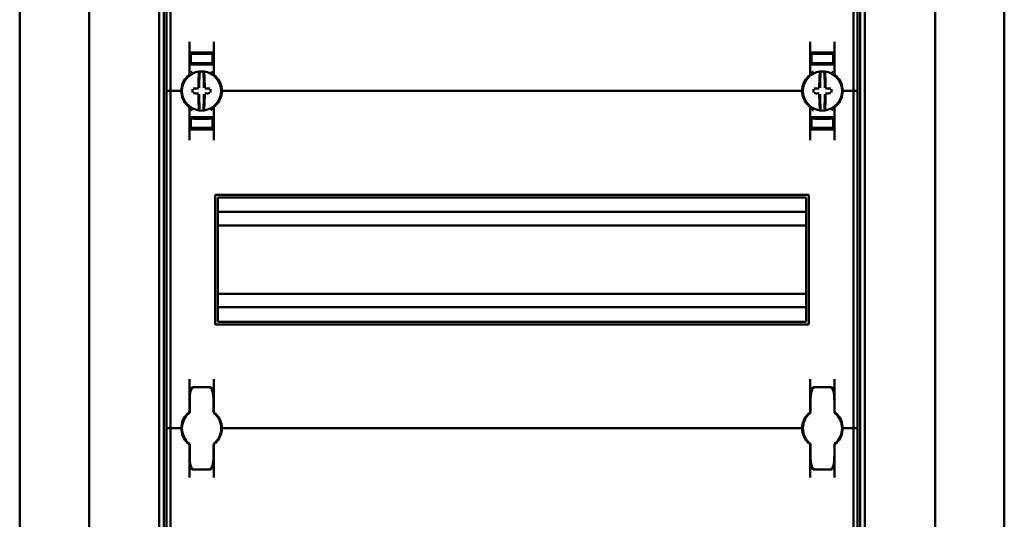
# Model space of a CAD drawing. Units: millimetres. Extents: x -768 to 1327, y -384 to 986.
# Drawn here: x -768 to -403, y 79 to 264 of the extents above; entities that cross this region are included whole.
import ezdxf

# ---------------------------------------------------------------- set-up
doc = ezdxf.new("R2010")
doc.units = ezdxf.units.MM

msp = doc.modelspace()

# ---------------------------------------------------------------- linework, layer by layer
at = {"color": 7, "linetype": 'Continuous', "lineweight": 50}
for p, q in [((-767.92, 738.67), (-767.92, -138.09)), ((-403.19, -138.09), (-403.19, 738.67)), ((-742.25, -113.84), (-742.25, 714.42)), ((-428.85, 714.42), (-428.85, -113.84)), ((-716.25, -93.63), (-716.25, 694.21)), ((-714.55, -92.78), (-714.55, 693.36)), ((-456.55, 693.36), (-456.55, -92.78)), ((-454.85, 694.21), (-454.85, -93.63)), ((-713.55, 362.79), (-713.55, 237.79)), ((-712.05, 362.79), (-712.05, 237.79)), ((-459.05, 362.79), (-459.05, 237.79)), ((-457.55, 362.79), (-457.55, 237.79)), ((-705.05, 244.04), (-705.05, 255.98)), ((-696.05, 255.98), (-696.05, 244.04)), ((-475.05, 255.98), (-475.05, 244.04)), ((-466.05, 244.04), (-466.05, 255.98)), ((-700.55, 251.89), (-704.55, 251.82)), ((-704.55, 251.57), (-704.55, 251.82)), ((-697.05, 252.04), (-704.05, 252.04)), ((-702.05, 251.75), (-702.05, 251.61)), ((-700.55, 251.89), (-700.55, 252.04)), ((-696.55, 251.82), (-700.55, 251.89)), ((-700.55, 251.83), (-700.55, 251.89)), ((-699.05, 251.75), (-699.05, 251.61)), ((-696.55, 251.57), (-696.55, 251.82)), ((-470.55, 251.89), (-474.55, 251.82)), ((-474.55, 251.57), (-474.55, 251.82)), ((-474.05, 252.04), (-467.05, 252.04)), ((-472.05, 251.75), (-472.05, 251.61)), ((-470.55, 251.89), (-470.55, 252.04)), ((-466.55, 251.82), (-470.55, 251.89)), ((-470.55, 251.83), (-470.55, 251.89)), ((-469.05, 251.75), (-469.05, 251.61)), ((-466.55, 251.57), (-466.55, 251.82)), ((-704.55, 250.82), (-705.05, 250.82)), ((-704.55, 251.57), (-704.55, 248.02)), ((-700.55, 251.5), (-700.55, 251.58)), ((-700.55, 248), (-700.55, 248.09)), ((-696.55, 251.57), (-696.55, 248.02)), ((-696.55, 250.82), (-696.05, 250.82)), ((-474.55, 250.82), (-475.05, 250.82)), ((-474.55, 251.57), (-474.55, 248.02)), ((-470.55, 251.5), (-470.55, 251.58)), ((-470.55, 248), (-470.55, 248.09)), ((-466.55, 251.57), (-466.55, 248.02)), ((-466.55, 250.82), (-466.05, 250.82)), ((-704.05, 247.54), (-705.05, 247.54)), ((-704.55, 248.02), (-704.55, 247.74)), ((-700.55, 247.67), (-704.55, 247.74)), ((-704.05, 247.54), (-697.05, 247.54)), ((-702.05, 247.97), (-702.05, 247.83)), ((-700.55, 247.67), (-700.55, 247.75)), ((-700.55, 247.67), (-696.55, 247.74)), ((-699.05, 247.97), (-699.05, 247.83)), ((-696.05, 247.54), (-697.05, 247.54)), ((-696.55, 248.02), (-696.55, 247.74)), ((-475.05, 247.54), (-474.05, 247.54)), ((-474.55, 248.02), (-474.55, 247.74)), ((-470.55, 247.67), (-474.55, 247.74)), ((-467.05, 247.54), (-474.05, 247.54)), ((-472.05, 247.97), (-472.05, 247.83)), ((-470.55, 247.67), (-470.55, 247.75)), ((-470.55, 247.67), (-466.55, 247.74)), ((-469.05, 247.97), (-469.05, 247.83)), ((-467.05, 247.54), (-466.05, 247.54)), ((-466.55, 248.02), (-466.55, 247.74)), ((-695.85, 243.63), (-695.85, 243.63)), ((-713.55, 237.79), (-713.55, 112.79)), ((-713.55, 237.79), (-712.55, 237.79)), ((-712.05, 237.79), (-712.55, 237.79)), ((-712.05, 237.79), (-712.05, 112.79)), ((-711.55, 237.79), (-712.05, 237.79)), ((-711.55, 237.79), (-708.55, 237.79)), ((-708.05, 237.79), (-708.55, 237.79)), ((-707.8, 237.79), (-708.05, 237.79)), ((-693.05, 237.79), (-693.3, 237.79)), ((-692.55, 237.79), (-693.05, 237.79)), ((-478.55, 237.79), (-692.55, 237.79)), ((-478.55, 237.79), (-478.05, 237.79)), ((-478.05, 237.79), (-477.8, 237.79)), ((-463.3, 237.79), (-463.05, 237.79)), ((-463.05, 237.79), (-462.55, 237.79)), ((-459.55, 237.79), (-462.55, 237.79)), ((-459.55, 237.79), (-459.05, 237.79)), ((-459.05, 237.79), (-459.05, 112.79)), ((-459.05, 237.79), (-458.55, 237.79)), ((-457.55, 237.79), (-458.55, 237.79)), ((-457.55, 237.79), (-457.55, 112.79)), ((-705.05, 231.55), (-705.05, 219.6)), ((-696.05, 219.6), (-696.05, 231.55)), ((-475.26, 231.95), (-475.26, 231.95)), ((-475.05, 219.6), (-475.05, 231.55)), ((-466.05, 231.55), (-466.05, 219.6)), ((-704.05, 228.04), (-705.05, 228.04)), ((-700.55, 227.92), (-704.55, 227.85)), ((-704.55, 227.57), (-704.55, 227.85)), ((-704.55, 224.02), (-704.55, 227.57)), ((-704.05, 228.04), (-697.05, 228.04)), ((-702.05, 227.61), (-702.05, 227.75)), ((-700.55, 227.92), (-696.55, 227.85)), ((-700.55, 227.92), (-700.55, 227.83)), ((-700.55, 227.58), (-700.55, 227.5)), ((-699.05, 227.61), (-699.05, 227.75)), ((-696.05, 228.04), (-697.05, 228.04)), ((-696.55, 227.57), (-696.55, 227.85)), ((-696.55, 224.02), (-696.55, 227.57)), ((-475.05, 228.04), (-474.05, 228.04)), ((-470.55, 227.92), (-474.55, 227.85)), ((-474.55, 227.57), (-474.55, 227.85)), ((-474.55, 224.02), (-474.55, 227.57)), ((-467.05, 228.04), (-474.05, 228.04)), ((-472.05, 227.61), (-472.05, 227.75)), ((-470.55, 227.92), (-470.55, 227.83)), ((-470.55, 227.92), (-466.55, 227.85)), ((-470.55, 227.58), (-470.55, 227.5)), ((-469.05, 227.61), (-469.05, 227.75)), ((-467.05, 228.04), (-466.05, 228.04)), ((-466.55, 227.57), (-466.55, 227.85)), ((-466.55, 224.02), (-466.55, 227.57)), ((-704.55, 224.76), (-705.05, 224.77)), ((-704.55, 224.02), (-704.55, 223.77)), ((-704.55, 223.76), (-700.55, 223.69)), ((-697.05, 223.54), (-704.05, 223.54)), ((-702.05, 223.83), (-702.05, 223.97)), ((-700.55, 224.09), (-700.55, 224)), ((-700.55, 223.69), (-696.55, 223.76)), ((-700.55, 223.75), (-700.55, 223.7)), ((-700.55, 223.69), (-700.55, 223.54)), ((-699.05, 223.83), (-699.05, 223.97)), ((-696.55, 224.76), (-696.05, 224.77)), ((-696.55, 224.02), (-696.55, 223.77)), ((-474.55, 224.76), (-475.05, 224.77)), ((-474.55, 224.02), (-474.55, 223.77)), ((-474.55, 223.76), (-470.55, 223.69)), ((-474.05, 223.54), (-467.05, 223.54)), ((-472.05, 223.83), (-472.05, 223.97)), ((-470.55, 224.09), (-470.55, 224)), ((-470.55, 223.69), (-466.55, 223.76)), ((-470.55, 223.75), (-470.55, 223.7)), ((-470.55, 223.69), (-470.55, 223.54)), ((-469.05, 223.83), (-469.05, 223.97)), ((-466.55, 224.76), (-466.05, 224.77)), ((-466.55, 224.02), (-466.55, 223.77)), ((-695.55, 151.54), (-695.55, 199.04)), ((-475.8, 199.29), (-695.3, 199.29)), ((-694.55, 152.54), (-694.55, 198.04)), ((-476.8, 198.29), (-694.3, 198.29)), ((-476.55, 152.54), (-476.55, 198.04)), ((-475.55, 151.54), (-475.55, 199.04)), ((-476.55, 192.94), (-694.55, 192.94)), ((-476.55, 187.99), (-694.55, 187.99)), ((-476.55, 162.59), (-694.55, 162.59)), ((-476.55, 157.64), (-694.55, 157.64)), ((-695.3, 151.29), (-475.8, 151.29)), ((-694.3, 152.29), (-476.8, 152.29)), ((-705.05, 119.04), (-705.05, 130.98)), ((-697.4, 128.05), (-703.7, 128.05)), ((-696.05, 130.98), (-696.05, 119.04)), ((-475.05, 130.98), (-475.05, 119.04)), ((-467.4, 128.05), (-473.7, 128.05)), ((-466.05, 119.04), (-466.05, 130.98)), ((-704.95, 122.54), (-705.05, 122.54)), ((-704.95, 119.03), (-704.95, 123.23)), ((-696.15, 123.23), (-696.15, 119.03)), ((-696.05, 122.54), (-696.15, 122.54)), ((-475.05, 122.54), (-474.95, 122.54)), ((-474.95, 119.03), (-474.95, 123.23)), ((-466.15, 123.23), (-466.15, 119.03)), ((-466.15, 122.54), (-466.05, 122.54)), ((-705.28, 118.29), (-705.3, 118.27)), ((-695.85, 118.63), (-695.85, 118.63)), ((-695.81, 118.27), (-695.83, 118.29)), ((-475.28, 118.29), (-475.3, 118.27)), ((-465.81, 118.27), (-465.83, 118.29)), ((-713.55, 112.79), (-712.55, 112.79)), ((-713.55, 112.79), (-713.55, -12.21)), ((-712.05, 112.79), (-712.55, 112.79)), ((-712.05, 112.79), (-712.05, -12.21)), ((-711.55, 112.79), (-712.05, 112.79)), ((-711.55, 112.79), (-708.55, 112.79)), ((-708.05, 112.79), (-708.55, 112.79)), ((-707.8, 112.79), (-708.05, 112.79)), ((-693.05, 112.79), (-693.3, 112.79)), ((-692.55, 112.79), (-693.05, 112.79)), ((-478.55, 112.79), (-692.55, 112.79)), ((-478.55, 112.79), (-478.05, 112.79)), ((-478.05, 112.79), (-477.8, 112.79)), ((-463.3, 112.79), (-463.05, 112.79)), ((-463.05, 112.79), (-462.55, 112.79)), ((-459.55, 112.79), (-462.55, 112.79)), ((-459.55, 112.79), (-459.05, 112.79)), ((-459.05, 112.79), (-459.05, -12.21)), ((-459.05, 112.79), (-458.55, 112.79)), ((-457.55, 112.79), (-458.55, 112.79)), ((-457.55, 112.79), (-457.55, -12.21)), ((-705.3, 107.31), (-705.28, 107.29)), ((-705.05, 106.55), (-705.05, 94.6)), ((-704.95, 102.35), (-704.95, 106.55)), ((-696.15, 106.55), (-696.15, 102.35)), ((-696.05, 94.6), (-696.05, 106.55)), ((-695.83, 107.29), (-695.81, 107.31)), ((-475.3, 107.31), (-475.28, 107.29)), ((-475.26, 106.95), (-475.26, 106.95)), ((-475.05, 94.6), (-475.05, 106.55)), ((-474.95, 102.35), (-474.95, 106.55)), ((-466.15, 106.55), (-466.15, 102.35)), ((-466.05, 106.55), (-466.05, 94.6)), ((-465.83, 107.29), (-465.81, 107.31)), ((-704.95, 103.04), (-705.05, 103.04)), ((-696.05, 103.04), (-696.15, 103.04)), ((-475.05, 103.04), (-474.95, 103.04)), ((-466.15, 103.04), (-466.05, 103.04)), ((-703.7, 97.53), (-697.4, 97.53)), ((-473.7, 97.53), (-467.4, 97.53))]:
    msp.add_line(p, q, dxfattribs=at)
for centre, radius, start, end in [((-700.55, 237.79), 7.25, 97.2926, 262.7074), ((-615.22, 238.41), 86.52, 175.8662, 179.6275), ((-700.55, 237.79), 7.25, 96.3072, 97.2926), ((-617.05, 238.4), 84.41, 175.8662, 179.6275), ((-701.32, 244.75), 0.25, 359.9314, 96.1802), ((-700.55, 237.79), 7.25, 87.782, 92.218), ((-784.06, 238.4), 84.41, 0.3725, 4.1338), ((-700.55, 237.79), 7.25, 82.7074, 83.6928), ((-700.55, 237.79), 7.25, 277.2926, 82.7074), ((-785.89, 238.41), 86.52, 0.3725, 4.1338), ((-470.55, 237.79), 7.25, 97.2926, 262.7074), ((-385.22, 238.41), 86.52, 175.8662, 179.6275), ((-470.55, 237.79), 7.25, 96.3072, 97.2926), ((-387.05, 238.4), 84.41, 175.8662, 179.6275), ((-471.32, 244.75), 0.25, 359.9314, 96.1802), ((-470.55, 237.79), 7.25, 87.782, 92.218), ((-554.06, 238.4), 84.41, 0.3725, 4.1338), ((-470.55, 237.79), 7.25, 82.7074, 83.6928), ((-470.55, 237.79), 7.25, 277.2926, 82.7074), ((-555.89, 238.41), 86.52, 0.3725, 4.1338), ((-700.55, 237.79), 7.5, 133.4325, 180), ((-705.55, 244.04), 0.5, 308.6822, 0), ((-695.55, 244.04), 0.5, 180, 231.3178), ((-700.55, 237.79), 7.5, 0, 46.5675), ((-470.55, 237.79), 7.5, 133.4325, 180), ((-475.55, 244.04), 0.5, 308.6822, 0), ((-465.55, 244.04), 0.5, 180, 231.3178), ((-470.55, 237.79), 7.5, 0, 46.5675), ((-700.55, 237.79), 7.5, 180, 226.5675), ((-593.7, 237.79), 110.21, 179.684, 180.316), ((-700.65, 132), 106.7, 90.5698, 91.6248), ((-700.46, 132), 106.7, 88.3752, 89.4302), ((-807.41, 237.79), 110.21, 359.684, 0.316), ((-700.55, 237.79), 7.5, 313.4325, 0), ((-470.55, 237.79), 7.5, 180, 226.5675), ((-363.7, 237.79), 110.21, 179.684, 180.316), ((-470.65, 132), 106.7, 90.5698, 91.6248), ((-470.46, 132), 106.7, 88.3752, 89.4302), ((-577.41, 237.79), 110.21, 359.684, 0.316), ((-470.55, 237.79), 7.5, 313.4325, 0), ((-700.65, 343.58), 106.7, 268.3752, 269.4302), ((-615.22, 237.17), 86.52, 180.3725, 184.1338), ((-617.05, 237.19), 84.41, 180.3725, 184.1338), ((-784.06, 237.19), 84.41, 355.8662, 359.6275), ((-785.89, 237.17), 86.52, 355.8662, 359.6275), ((-700.46, 343.58), 106.7, 270.5698, 271.6248), ((-470.65, 343.58), 106.7, 268.3752, 269.4302), ((-385.22, 237.17), 86.52, 180.3725, 184.1338), ((-387.05, 237.19), 84.41, 180.3725, 184.1338), ((-554.06, 237.19), 84.41, 355.8662, 359.6275), ((-555.89, 237.17), 86.52, 355.8662, 359.6275), ((-470.46, 343.58), 106.7, 270.5698, 271.6248), ((-705.55, 231.55), 0.5, 360, 51.3178), ((-700.55, 237.79), 7.25, 262.7074, 263.6928), ((-701.32, 230.83), 0.249, 263.7917, 339.7808), ((-700.55, 237.79), 7.25, 267.782, 272.218), ((-699.79, 230.83), 0.25, 179.9314, 276.1802), ((-700.55, 237.79), 7.25, 276.3072, 277.2926), ((-695.55, 231.55), 0.5, 128.6822, 180), ((-475.55, 231.55), 0.5, 0, 51.3178), ((-470.55, 237.79), 7.25, 262.7074, 263.6928), ((-471.32, 230.83), 0.249, 263.7917, 339.7808), ((-470.55, 237.79), 7.25, 267.782, 272.218), ((-469.79, 230.83), 0.25, 179.9314, 276.1802), ((-470.55, 237.79), 7.25, 276.3072, 277.2926), ((-465.55, 231.55), 0.5, 128.6822, 180), ((-695.3, 199.04), 0.25, 90, 180), ((-694.3, 198.04), 0.25, 90, 180), ((-476.8, 198.04), 0.25, 0, 90), ((-475.8, 199.04), 0.25, 0, 90), ((-695.3, 151.54), 0.25, 180, 270), ((-694.3, 152.54), 0.25, 180, 270), ((-476.8, 152.54), 0.25, 270, 0), ((-475.8, 151.54), 0.25, 270, 0), ((-700.55, 112.79), 7.5, 133.4325, 180), ((-700.55, 112.79), 7.25, 130.6337, 229.3663), ((-705.95, 119.03), 1, 310.8852, 0), ((-705.55, 119.04), 0.5, 308.6822, 0), ((-695.15, 119.03), 1, 180, 229.1148), ((-695.55, 119.04), 0.5, 180, 231.3178), ((-700.55, 112.79), 7.25, 310.6337, 49.3663), ((-700.55, 112.79), 7.5, 0, 46.5675), ((-470.55, 112.79), 7.5, 133.4325, 180), ((-470.55, 112.79), 7.25, 130.6337, 229.3663), ((-475.95, 119.03), 1, 310.8852, 0), ((-475.55, 119.04), 0.5, 308.6822, 0), ((-465.15, 119.03), 1, 180, 229.1148), ((-465.55, 119.04), 0.5, 180, 231.3178), ((-470.55, 112.79), 7.25, 310.6337, 49.3663), ((-470.55, 112.79), 7.5, 0, 46.5675), ((-700.55, 112.79), 7.5, 180, 226.5675), ((-700.55, 112.79), 7.5, 313.4325, 0), ((-470.55, 112.79), 7.5, 180, 226.5675), ((-470.55, 112.79), 7.5, 313.4325, 0), ((-705.95, 106.55), 1, 0, 49.1148), ((-705.55, 106.55), 0.5, 360, 51.3178), ((-695.15, 106.55), 1, 130.8852, 180), ((-695.55, 106.55), 0.5, 128.6822, 180), ((-475.95, 106.55), 1, 0, 49.1148), ((-475.55, 106.55), 0.5, 0, 51.3178), ((-465.15, 106.55), 1, 130.8852, 180), ((-465.55, 106.55), 0.5, 128.6822, 180)]:
    msp.add_arc(centre, radius, start, end, dxfattribs=at)
for centre, major_axis, start_param, end_param in [((-700.55, 251.78), (1.5, 0.03), 1.570186, 3.140982), ((-700.55, 251.78), (1.5, -0.03), 0.00061, 1.571407), ((-470.55, 251.78), (1.5, 0.03), 1.570186, 3.140982), ((-470.55, 251.78), (1.5, -0.03), 0.00061, 1.571407), ((-700.55, 251.64), (4, 0.07), 3.140982, 4.711779), ((-700.55, 247.95), (4, -0.07), 1.571407, 3.142203), ((-700.55, 251.64), (1.5, 0.03), 3.140982, 4.711779), ((-700.55, 251.64), (1.5, -0.03), 4.712999, 6.283796), ((-700.55, 251.64), (4, -0.07), 4.712999, 6.283796), ((-700.55, 247.95), (4, 0.07), 6.282575, 7.853371), ((-470.55, 251.64), (4, 0.07), 3.140982, 4.711779), ((-470.55, 247.95), (4, -0.07), 1.571407, 3.142203), ((-470.55, 251.64), (1.5, 0.03), 3.140982, 4.711779), ((-470.55, 251.64), (1.5, -0.03), 4.712999, 6.283796), ((-470.55, 251.64), (4, -0.07), 4.712999, 6.283796), ((-470.55, 247.95), (4, 0.07), 6.282575, 7.853371), ((-700.55, 247.95), (1.5, -0.03), 1.571407, 3.142203), ((-700.55, 247.81), (1.5, -0.03), 3.142203, 4.712999), ((-700.55, 247.95), (1.5, 0.03), 6.282575, 7.853371), ((-700.55, 247.81), (1.5, 0.03), 4.711779, 6.282575), ((-470.55, 247.95), (1.5, -0.03), 1.571407, 3.142203), ((-470.55, 247.81), (1.5, -0.03), 3.142203, 4.712999), ((-470.55, 247.95), (1.5, 0.03), 6.282575, 7.853371), ((-470.55, 247.81), (1.5, 0.03), 4.711779, 6.282575), ((-700.55, 227.64), (4, 0.07), 3.140982, 4.711779), ((-700.55, 227.78), (1.5, 0.03), 1.570186, 3.140982), ((-700.55, 227.64), (1.5, 0.03), 3.140982, 4.711779), ((-700.55, 227.78), (1.5, -0.03), 0.00061, 1.571407), ((-700.55, 227.64), (1.5, -0.03), 4.712999, 6.283796), ((-700.55, 227.64), (4, -0.07), 4.712999, 6.283796), ((-470.55, 227.64), (4, 0.07), 3.140982, 4.711779), ((-470.55, 227.78), (1.5, 0.03), 1.570186, 3.140982), ((-470.55, 227.64), (1.5, 0.03), 3.140982, 4.711779), ((-470.55, 227.78), (1.5, -0.03), 0.00061, 1.571407), ((-470.55, 227.64), (1.5, -0.03), 4.712999, 6.283796), ((-470.55, 227.64), (4, -0.07), 4.712999, 6.283796), ((-700.55, 223.95), (4, -0.07), 1.571407, 3.142203), ((-700.55, 223.95), (1.5, -0.03), 1.571407, 3.142203), ((-700.55, 223.81), (1.5, -0.03), 3.142203, 4.712999), ((-700.55, 223.95), (4, 0.07), 6.282575, 7.853371), ((-700.55, 223.95), (1.5, 0.03), 6.282575, 7.853371), ((-700.55, 223.81), (1.5, 0.03), 4.711779, 6.282575), ((-470.55, 223.95), (4, -0.07), 1.571407, 3.142203), ((-470.55, 223.95), (1.5, -0.03), 1.571407, 3.142203), ((-470.55, 223.81), (1.5, -0.03), 3.142203, 4.712999), ((-470.55, 223.95), (4, 0.07), 6.282575, 7.853371), ((-470.55, 223.95), (1.5, 0.03), 6.282575, 7.853371), ((-470.55, 223.81), (1.5, 0.03), 4.711779, 6.282575)]:
    msp.add_ellipse(centre, major_axis=major_axis, ratio=0.03491, start_param=start_param, end_param=end_param, dxfattribs=at)
for points, knots in [([(-705.05, 252.04), (-705.05, 252.04), (-705.03, 252.04), (-704.89, 252.04), (-704.68, 252.04), (-704.43, 252.04), (-704.19, 252.04), (-704.07, 252.04), (-704.05, 252.04)], [0, 0, 0, 0, 0.19662, 0.412894, 0.549326, 0.762997, 0.97669, 1, 1, 1, 1]), ([(-697.05, 252.04), (-697.03, 252.04), (-696.94, 252.04), (-696.74, 252.04), (-696.47, 252.04), (-696.23, 252.04), (-696.08, 252.04), (-696.06, 252.04), (-696.05, 252.04)], [0, 0, 0, 0, 0.0455041, 0.1778663, 0.3917005, 0.6055085, 0.8199973, 1, 1, 1, 1]), ([(-474.05, 252.04), (-474.08, 252.04), (-474.17, 252.04), (-474.37, 252.04), (-474.64, 252.04), (-474.88, 252.04), (-475.03, 252.04), (-475.05, 252.04), (-475.05, 252.04)], [0, 0, 0, 0, 0.045504, 0.177866, 0.391701, 0.605509, 0.819997, 1, 1, 1, 1]), ([(-466.05, 252.04), (-466.06, 252.04), (-466.08, 252.04), (-466.22, 252.04), (-466.43, 252.04), (-466.68, 252.04), (-466.92, 252.04), (-467.04, 252.04), (-467.05, 252.04)], [0, 0, 0, 0, 0.19662, 0.412894, 0.549326, 0.762997, 0.97669, 1, 1, 1, 1]), ([(-704.88, 243.92), (-704.77, 244.02), (-704.43, 244.33), (-704.22, 244.73), (-704.06, 244.98), (-704.05, 244.98)], [0, 0, 0, 0, 0.346052, 0.994587, 1, 1, 1, 1]), ([(-700.84, 245.04), (-700.86, 245.03), (-700.94, 245.03), (-701.08, 245.02), (-701.22, 245.01), (-701.32, 245), (-701.34, 245), (-701.35, 245)], [0, 0, 0, 0, 0.093466, 0.324443, 0.552605, 0.777282, 1, 1, 1, 1]), ([(-699.76, 245), (-699.76, 245), (-699.77, 245), (-699.83, 245), (-699.95, 245.02), (-700.1, 245.03), (-700.22, 245.03), (-700.27, 245.04)], [0, 0, 0, 0, 0.088041, 0.312673, 0.53987, 0.769113, 1, 1, 1, 1]), ([(-700.02, 244.83), (-700.01, 244.85), (-699.99, 244.9), (-699.94, 244.95), (-699.89, 244.98), (-699.85, 244.99), (-699.81, 245), (-699.79, 245), (-699.77, 245), (-699.76, 245), (-699.76, 245)], [0, 0, 0, 0, 0.228316, 0.431088, 0.602437, 0.745312, 0.858948, 0.941259, 0.991348, 1, 1, 1, 1]), ([(-697.05, 244.98), (-697.05, 244.98), (-696.89, 244.73), (-696.68, 244.33), (-696.34, 244.02), (-696.23, 243.92)], [0, 0, 0, 0, 0.005413, 0.653948, 1, 1, 1, 1]), ([(-474.05, 244.98), (-474.06, 244.98), (-474.22, 244.73), (-474.43, 244.33), (-474.77, 244.02), (-474.88, 243.92)], [0, 0, 0, 0, 0.005413, 0.653948, 1, 1, 1, 1]), ([(-470.84, 245.04), (-470.86, 245.03), (-470.94, 245.03), (-471.08, 245.02), (-471.22, 245.01), (-471.32, 245), (-471.34, 245), (-471.35, 245)], [0, 0, 0, 0, 0.093466, 0.324443, 0.552605, 0.777282, 1, 1, 1, 1]), ([(-469.76, 245), (-469.76, 245), (-469.77, 245), (-469.83, 245), (-469.95, 245.02), (-470.1, 245.03), (-470.22, 245.03), (-470.27, 245.04)], [0, 0, 0, 0, 0.088041, 0.312673, 0.53987, 0.769113, 1, 1, 1, 1]), ([(-470.02, 244.83), (-470.01, 244.85), (-469.99, 244.9), (-469.94, 244.95), (-469.89, 244.98), (-469.85, 244.99), (-469.81, 245), (-469.79, 245), (-469.77, 245), (-469.76, 245), (-469.76, 245)], [0, 0, 0, 0, 0.228316, 0.431088, 0.602437, 0.745312, 0.858948, 0.941259, 0.991348, 1, 1, 1, 1]), ([(-466.23, 243.92), (-466.34, 244.02), (-466.68, 244.33), (-466.89, 244.73), (-467.05, 244.98), (-467.05, 244.98)], [0, 0, 0, 0, 0.346052, 0.994587, 1, 1, 1, 1]), ([(-705.71, 243.24), (-705.65, 243.29), (-705.54, 243.4), (-705.4, 243.52), (-705.31, 243.59), (-705.25, 243.64), (-705.25, 243.64), (-705.24, 243.65)], [0, 0, 0, 0, 0.2763477, 0.5198396, 0.684352, 0.8409058, 1, 1, 1, 1]), ([(-705.26, 243.63), (-705.25, 243.64), (-705.25, 243.64), (-705.24, 243.64), (-705.24, 243.65)], [0, 0, 0, 0, 0.249871, 1, 1, 1, 1]), ([(-705.11, 243.75), (-705.07, 243.78), (-705.01, 243.82), (-704.92, 243.89), (-704.88, 243.92)], [0, 0, 0, 0, 0.617284, 1, 1, 1, 1]), ([(-696.23, 243.92), (-696.18, 243.88), (-696.05, 243.79), (-695.94, 243.7), (-695.92, 243.69), (-695.92, 243.69)], [0, 0, 0, 0, 0.376514, 0.970423, 1, 1, 1, 1]), ([(-695.87, 243.65), (-695.87, 243.65), (-695.87, 243.65), (-695.86, 243.64), (-695.86, 243.64)], [0, 0, 0, 0, 0.579351, 1, 1, 1, 1]), ([(-695.87, 243.65), (-695.86, 243.64), (-695.86, 243.64), (-695.81, 243.6), (-695.71, 243.52), (-695.57, 243.39), (-695.46, 243.29), (-695.4, 243.24)], [0, 0, 0, 0, 0.136489, 0.299445, 0.49119, 0.731342, 1, 1, 1, 1]), ([(-475.24, 243.65), (-475.25, 243.64), (-475.25, 243.64), (-475.3, 243.6), (-475.4, 243.52), (-475.54, 243.39), (-475.65, 243.29), (-475.71, 243.24)], [0, 0, 0, 0, 0.136489, 0.299445, 0.49119, 0.731342, 1, 1, 1, 1]), ([(-475.26, 243.63), (-475.26, 243.63), (-475.25, 243.64), (-475.24, 243.64), (-475.24, 243.65)], [0, 0, 0, 0, 0.249472, 1, 1, 1, 1]), ([(-474.88, 243.92), (-474.94, 243.88), (-475.03, 243.81), (-475.08, 243.77), (-475.11, 243.75)], [0, 0, 0, 0, 0.5608729, 1, 1, 1, 1]), ([(-466.03, 243.77), (-466.05, 243.79), (-466.11, 243.83), (-466.19, 243.89), (-466.23, 243.92)], [0, 0, 0, 0, 0.562169, 1, 1, 1, 1]), ([(-465.87, 243.65), (-465.87, 243.65), (-465.87, 243.65), (-465.86, 243.64), (-465.85, 243.63)], [0, 0, 0, 0, 0.250116, 1, 1, 1, 1]), ([(-465.4, 243.24), (-465.46, 243.29), (-465.57, 243.4), (-465.71, 243.52), (-465.8, 243.59), (-465.86, 243.64), (-465.86, 243.64), (-465.87, 243.65)], [0, 0, 0, 0, 0.276348, 0.51984, 0.684352, 0.840906, 1, 1, 1, 1]), ([(-705.71, 232.34), (-705.65, 232.29), (-705.54, 232.18), (-705.4, 232.07), (-705.31, 231.99), (-705.25, 231.95), (-705.25, 231.94), (-705.24, 231.94)], [0, 0, 0, 0, 0.276348, 0.51984, 0.684352, 0.840906, 1, 1, 1, 1]), ([(-705.24, 231.94), (-705.24, 231.94), (-705.24, 231.94), (-705.25, 231.94), (-705.26, 231.95)], [0, 0, 0, 0, 0.250116, 1, 1, 1, 1]), ([(-705.08, 231.81), (-705.06, 231.79), (-705, 231.75), (-704.92, 231.69), (-704.88, 231.67)], [0, 0, 0, 0, 0.562169, 1, 1, 1, 1]), ([(-704.88, 231.67), (-704.77, 231.56), (-704.43, 231.26), (-704.22, 230.85), (-704.06, 230.6), (-704.05, 230.6)], [0, 0, 0, 0, 0.346052, 0.994587, 1, 1, 1, 1]), ([(-701.35, 230.59), (-701.35, 230.58), (-701.34, 230.58), (-701.28, 230.58), (-701.16, 230.57), (-701.01, 230.55), (-700.89, 230.55), (-700.84, 230.55)], [0, 0, 0, 0, 0.088041, 0.312673, 0.53987, 0.769113, 1, 1, 1, 1]), ([(-700.27, 230.55), (-700.25, 230.55), (-700.17, 230.55), (-700.03, 230.56), (-699.89, 230.57), (-699.79, 230.58), (-699.77, 230.58), (-699.76, 230.59)], [0, 0, 0, 0, 0.093466, 0.324443, 0.552605, 0.777282, 1, 1, 1, 1]), ([(-697.05, 230.6), (-697.05, 230.6), (-696.89, 230.85), (-696.68, 231.26), (-696.34, 231.56), (-696.23, 231.67)], [0, 0, 0, 0, 0.005413, 0.653948, 1, 1, 1, 1]), ([(-696.23, 231.67), (-696.17, 231.7), (-696.08, 231.77), (-696.03, 231.81), (-696, 231.83)], [0, 0, 0, 0, 0.5608729, 1, 1, 1, 1]), ([(-695.87, 231.94), (-695.86, 231.94), (-695.86, 231.94), (-695.81, 231.99), (-695.71, 232.07), (-695.57, 232.19), (-695.46, 232.29), (-695.4, 232.34)], [0, 0, 0, 0, 0.136489, 0.299445, 0.49119, 0.731342, 1, 1, 1, 1]), ([(-695.85, 231.95), (-695.85, 231.95), (-695.86, 231.94), (-695.87, 231.94), (-695.87, 231.94)], [0, 0, 0, 0, 0.249472, 1, 1, 1, 1]), ([(-475.24, 231.94), (-475.25, 231.94), (-475.25, 231.94), (-475.3, 231.99), (-475.4, 232.07), (-475.54, 232.19), (-475.65, 232.29), (-475.71, 232.34)], [0, 0, 0, 0, 0.136489, 0.299445, 0.49119, 0.731342, 1, 1, 1, 1]), ([(-475.24, 231.94), (-475.24, 231.94), (-475.24, 231.94), (-475.25, 231.94), (-475.25, 231.94)], [0, 0, 0, 0, 0.579351, 1, 1, 1, 1]), ([(-474.88, 231.67), (-474.93, 231.7), (-475.06, 231.79), (-475.17, 231.88), (-475.19, 231.89), (-475.19, 231.89)], [0, 0, 0, 0, 0.376514, 0.970423, 1, 1, 1, 1]), ([(-474.05, 230.6), (-474.06, 230.6), (-474.22, 230.85), (-474.43, 231.26), (-474.77, 231.56), (-474.88, 231.67)], [0, 0, 0, 0, 0.005413, 0.653948, 1, 1, 1, 1]), ([(-471.35, 230.59), (-471.35, 230.58), (-471.34, 230.58), (-471.28, 230.58), (-471.16, 230.57), (-471.01, 230.55), (-470.89, 230.55), (-470.84, 230.55)], [0, 0, 0, 0, 0.088041, 0.312673, 0.53987, 0.769113, 1, 1, 1, 1]), ([(-470.27, 230.55), (-470.25, 230.55), (-470.17, 230.55), (-470.03, 230.56), (-469.89, 230.57), (-469.79, 230.58), (-469.77, 230.58), (-469.76, 230.59)], [0, 0, 0, 0, 0.093466, 0.324443, 0.552605, 0.777282, 1, 1, 1, 1]), ([(-466.23, 231.67), (-466.34, 231.56), (-466.68, 231.26), (-466.89, 230.85), (-467.05, 230.6), (-467.05, 230.6)], [0, 0, 0, 0, 0.346052, 0.994587, 1, 1, 1, 1]), ([(-466, 231.83), (-466.04, 231.81), (-466.1, 231.76), (-466.19, 231.69), (-466.23, 231.67)], [0, 0, 0, 0, 0.617284, 1, 1, 1, 1]), ([(-465.4, 232.34), (-465.46, 232.29), (-465.57, 232.18), (-465.71, 232.07), (-465.8, 231.99), (-465.86, 231.95), (-465.86, 231.94), (-465.87, 231.94)], [0, 0, 0, 0, 0.276348, 0.51984, 0.684352, 0.840906, 1, 1, 1, 1]), ([(-465.85, 231.95), (-465.86, 231.95), (-465.86, 231.94), (-465.87, 231.94), (-465.87, 231.94)], [0, 0, 0, 0, 0.249871, 1, 1, 1, 1]), ([(-705.05, 223.54), (-705.05, 223.54), (-705.03, 223.54), (-704.89, 223.54), (-704.68, 223.54), (-704.43, 223.54), (-704.19, 223.54), (-704.07, 223.54), (-704.05, 223.54)], [0, 0, 0, 0, 0.19662, 0.412894, 0.549326, 0.762997, 0.97669, 1, 1, 1, 1]), ([(-697.05, 223.54), (-697.03, 223.54), (-696.94, 223.54), (-696.74, 223.54), (-696.47, 223.54), (-696.23, 223.54), (-696.08, 223.54), (-696.06, 223.54), (-696.05, 223.54)], [0, 0, 0, 0, 0.045504, 0.177866, 0.391701, 0.605509, 0.819997, 1, 1, 1, 1]), ([(-474.05, 223.54), (-474.08, 223.54), (-474.17, 223.54), (-474.37, 223.54), (-474.64, 223.54), (-474.88, 223.54), (-475.03, 223.54), (-475.05, 223.54), (-475.05, 223.54)], [0, 0, 0, 0, 0.045504, 0.177866, 0.391701, 0.605509, 0.819997, 1, 1, 1, 1]), ([(-466.05, 223.54), (-466.06, 223.54), (-466.08, 223.54), (-466.22, 223.54), (-466.43, 223.54), (-466.68, 223.54), (-466.92, 223.54), (-467.04, 223.54), (-467.05, 223.54)], [0, 0, 0, 0, 0.19662, 0.412894, 0.549326, 0.762997, 0.97669, 1, 1, 1, 1]), ([(-703.7, 128.05), (-703.71, 128.05), (-703.79, 128.07), (-703.94, 128.02), (-704.13, 127.92), (-704.28, 127.77), (-704.42, 127.55), (-704.58, 127.16), (-704.75, 126.49), (-704.9, 125.36), (-704.95, 124.23), (-704.95, 123.44), (-704.95, 123.23)], [0, 0, 0, 0, 0.0009092, 0.0470963, 0.0837954, 0.1198593, 0.1648646, 0.2310944, 0.355179, 0.5574131, 0.8783853, 1, 1, 1, 1]), ([(-703.7, 127.75), (-703.71, 127.75), (-703.76, 127.75), (-703.83, 127.73), (-703.97, 127.67), (-704.17, 127.49), (-704.43, 127.07), (-704.72, 126.19), (-704.88, 125.1), (-704.94, 124.17), (-704.95, 123.66), (-704.95, 123.45), (-704.95, 123.32), (-704.95, 123.26), (-704.95, 123.23), (-704.95, 123.23)], [0, 0, 0, 0, 0.005528, 0.026984, 0.046499, 0.096656, 0.184904, 0.349411, 0.656645, 0.854733, 0.917004, 0.96572, 0.981711, 0.997062, 1, 1, 1, 1]), ([(-696.15, 123.23), (-696.16, 123.66), (-696.17, 124.57), (-696.27, 125.9), (-696.44, 126.92), (-696.67, 127.52), (-696.84, 127.78), (-697.03, 127.96), (-697.24, 128.05), (-697.36, 128.04), (-697.41, 128.04)], [0, 0, 0, 0, 0.2412, 0.51835, 0.756963, 0.829531, 0.880975, 0.930471, 0.974981, 1, 1, 1, 1]), ([(-696.15, 123.23), (-696.15, 123.23), (-696.15, 123.26), (-696.16, 123.32), (-696.16, 123.45), (-696.16, 123.66), (-696.17, 124.17), (-696.23, 125.1), (-696.39, 126.19), (-696.68, 127.07), (-696.94, 127.49), (-697.14, 127.67), (-697.28, 127.73), (-697.35, 127.75), (-697.4, 127.75), (-697.4, 127.75)], [0, 0, 0, 0, 0.002938, 0.0182889, 0.0342795, 0.0829959, 0.1452675, 0.3433554, 0.650589, 0.8150958, 0.9033437, 0.953501, 0.9730163, 0.9944722, 1, 1, 1, 1]), ([(-473.7, 128.05), (-473.71, 128.05), (-473.79, 128.07), (-473.94, 128.02), (-474.13, 127.92), (-474.28, 127.77), (-474.42, 127.55), (-474.58, 127.16), (-474.75, 126.49), (-474.9, 125.36), (-474.95, 124.23), (-474.95, 123.44), (-474.95, 123.23)], [0, 0, 0, 0, 0.0009092, 0.0470963, 0.0837954, 0.1198593, 0.1648646, 0.2310944, 0.355179, 0.5574131, 0.8783853, 1, 1, 1, 1]), ([(-473.7, 127.75), (-473.71, 127.75), (-473.76, 127.75), (-473.83, 127.73), (-473.97, 127.67), (-474.17, 127.49), (-474.43, 127.07), (-474.72, 126.19), (-474.88, 125.1), (-474.94, 124.17), (-474.95, 123.66), (-474.95, 123.45), (-474.95, 123.32), (-474.95, 123.26), (-474.95, 123.23), (-474.95, 123.23)], [0, 0, 0, 0, 0.005528, 0.026984, 0.046499, 0.096656, 0.184904, 0.349411, 0.656645, 0.854733, 0.917004, 0.96572, 0.981711, 0.997062, 1, 1, 1, 1]), ([(-466.15, 123.23), (-466.16, 123.66), (-466.17, 124.57), (-466.27, 125.9), (-466.44, 126.92), (-466.67, 127.52), (-466.84, 127.78), (-467.03, 127.96), (-467.24, 128.05), (-467.36, 128.04), (-467.41, 128.04)], [0, 0, 0, 0, 0.2412, 0.51835, 0.756963, 0.829531, 0.880975, 0.930471, 0.974981, 1, 1, 1, 1]), ([(-466.15, 123.23), (-466.15, 123.23), (-466.15, 123.26), (-466.16, 123.32), (-466.16, 123.45), (-466.16, 123.66), (-466.17, 124.17), (-466.23, 125.1), (-466.39, 126.19), (-466.68, 127.07), (-466.94, 127.49), (-467.14, 127.67), (-467.28, 127.73), (-467.35, 127.75), (-467.4, 127.75), (-467.4, 127.75)], [0, 0, 0, 0, 0.002938, 0.018289, 0.03428, 0.082996, 0.145267, 0.343355, 0.650589, 0.815096, 0.903344, 0.953501, 0.973016, 0.994472, 1, 1, 1, 1]), ([(-705.05, 127.04), (-705.05, 127.04), (-705.03, 127.04), (-704.88, 127.04), (-704.73, 127.04), (-704.63, 127.04), (-704.6, 127.04)], [0, 0, 0, 0, 0.311138, 0.653379, 0.869275, 1, 1, 1, 1]), ([(-696.52, 127.04), (-696.5, 127.04), (-696.39, 127.04), (-696.23, 127.04), (-696.08, 127.04), (-696.06, 127.04), (-696.05, 127.04)], [0, 0, 0, 0, 0.046685, 0.38176, 0.717903, 1, 1, 1, 1]), ([(-474.6, 127.04), (-474.61, 127.04), (-474.72, 127.04), (-474.88, 127.04), (-475.03, 127.04), (-475.05, 127.04), (-475.05, 127.04)], [0, 0, 0, 0, 0.041605, 0.378466, 0.7164, 1, 1, 1, 1]), ([(-466.05, 127.04), (-466.06, 127.04), (-466.08, 127.04), (-466.23, 127.04), (-466.38, 127.04), (-466.48, 127.04), (-466.52, 127.04)], [0, 0, 0, 0, 0.309395, 0.649719, 0.864406, 1, 1, 1, 1]), ([(-705.71, 118.24), (-705.65, 118.29), (-705.54, 118.4), (-705.4, 118.52), (-705.31, 118.59), (-705.25, 118.64), (-705.25, 118.64), (-705.24, 118.65)], [0, 0, 0, 0, 0.2763477, 0.5198396, 0.684352, 0.8409058, 1, 1, 1, 1]), ([(-705.26, 118.63), (-705.25, 118.64), (-705.25, 118.64), (-705.24, 118.64), (-705.24, 118.65)], [0, 0, 0, 0, 0.249871, 1, 1, 1, 1]), ([(-696.12, 118.84), (-696.11, 118.83), (-696.02, 118.77), (-695.94, 118.7), (-695.92, 118.69), (-695.92, 118.69)], [0, 0, 0, 0, 0.129596, 0.958709, 1, 1, 1, 1]), ([(-695.87, 118.65), (-695.87, 118.65), (-695.87, 118.65), (-695.86, 118.64), (-695.86, 118.64)], [0, 0, 0, 0, 0.5793514, 1, 1, 1, 1]), ([(-695.87, 118.65), (-695.86, 118.64), (-695.86, 118.64), (-695.81, 118.6), (-695.71, 118.52), (-695.57, 118.39), (-695.46, 118.29), (-695.4, 118.24)], [0, 0, 0, 0, 0.136489, 0.299445, 0.49119, 0.731342, 1, 1, 1, 1]), ([(-475.24, 118.65), (-475.25, 118.64), (-475.25, 118.64), (-475.3, 118.6), (-475.4, 118.52), (-475.54, 118.39), (-475.65, 118.29), (-475.71, 118.24)], [0, 0, 0, 0, 0.136489, 0.299445, 0.49119, 0.731342, 1, 1, 1, 1]), ([(-475.26, 118.63), (-475.26, 118.63), (-475.25, 118.64), (-475.24, 118.64), (-475.24, 118.65)], [0, 0, 0, 0, 0.249472, 1, 1, 1, 1]), ([(-465.87, 118.65), (-465.87, 118.65), (-465.87, 118.65), (-465.86, 118.64), (-465.85, 118.63)], [0, 0, 0, 0, 0.250116, 1, 1, 1, 1]), ([(-465.4, 118.24), (-465.46, 118.29), (-465.57, 118.4), (-465.71, 118.52), (-465.8, 118.59), (-465.86, 118.64), (-465.86, 118.64), (-465.87, 118.65)], [0, 0, 0, 0, 0.276348, 0.51984, 0.684352, 0.840906, 1, 1, 1, 1]), ([(-705.71, 107.34), (-705.65, 107.29), (-705.54, 107.18), (-705.4, 107.07), (-705.31, 106.99), (-705.25, 106.95), (-705.25, 106.94), (-705.24, 106.94)], [0, 0, 0, 0, 0.276348, 0.51984, 0.684352, 0.840906, 1, 1, 1, 1]), ([(-705.24, 106.94), (-705.24, 106.94), (-705.24, 106.94), (-705.25, 106.94), (-705.26, 106.95)], [0, 0, 0, 0, 0.250116, 1, 1, 1, 1]), ([(-695.87, 106.94), (-695.86, 106.94), (-695.86, 106.94), (-695.81, 106.99), (-695.71, 107.07), (-695.57, 107.19), (-695.46, 107.29), (-695.4, 107.34)], [0, 0, 0, 0, 0.136489, 0.299445, 0.49119, 0.731342, 1, 1, 1, 1]), ([(-695.85, 106.95), (-695.85, 106.95), (-695.86, 106.94), (-695.87, 106.94), (-695.87, 106.94)], [0, 0, 0, 0, 0.249472, 1, 1, 1, 1]), ([(-475.24, 106.94), (-475.25, 106.94), (-475.25, 106.94), (-475.3, 106.99), (-475.4, 107.07), (-475.54, 107.19), (-475.65, 107.29), (-475.71, 107.34)], [0, 0, 0, 0, 0.136489, 0.299445, 0.49119, 0.731342, 1, 1, 1, 1]), ([(-475.24, 106.94), (-475.24, 106.94), (-475.24, 106.94), (-475.25, 106.94), (-475.25, 106.94)], [0, 0, 0, 0, 0.579351, 1, 1, 1, 1]), ([(-474.99, 106.74), (-475, 106.75), (-475.09, 106.82), (-475.17, 106.88), (-475.19, 106.89), (-475.19, 106.89)], [0, 0, 0, 0, 0.129596, 0.958709, 1, 1, 1, 1]), ([(-465.4, 107.34), (-465.46, 107.29), (-465.57, 107.18), (-465.71, 107.07), (-465.8, 106.99), (-465.86, 106.95), (-465.86, 106.94), (-465.87, 106.94)], [0, 0, 0, 0, 0.276348, 0.51984, 0.684352, 0.840906, 1, 1, 1, 1]), ([(-465.85, 106.95), (-465.86, 106.95), (-465.86, 106.94), (-465.87, 106.94), (-465.87, 106.94)], [0, 0, 0, 0, 0.249871, 1, 1, 1, 1]), ([(-704.95, 102.35), (-704.95, 101.93), (-704.94, 101.01), (-704.84, 99.69), (-704.67, 98.66), (-704.44, 98.06), (-704.27, 97.8), (-704.07, 97.63), (-703.87, 97.53), (-703.75, 97.54), (-703.7, 97.54)], [0, 0, 0, 0, 0.2412, 0.51835, 0.756963, 0.829531, 0.880975, 0.930471, 0.974981, 1, 1, 1, 1]), ([(-704.95, 102.35), (-704.95, 102.35), (-704.95, 102.32), (-704.95, 102.26), (-704.95, 102.13), (-704.95, 101.92), (-704.94, 101.41), (-704.88, 100.49), (-704.72, 99.39), (-704.43, 98.52), (-704.17, 98.09), (-703.97, 97.91), (-703.83, 97.85), (-703.76, 97.83), (-703.71, 97.83), (-703.7, 97.83)], [0, 0, 0, 0, 0.002938, 0.018289, 0.03428, 0.082996, 0.145267, 0.343355, 0.650589, 0.815096, 0.903344, 0.953501, 0.973016, 0.994472, 1, 1, 1, 1]), ([(-697.41, 97.53), (-697.4, 97.53), (-697.32, 97.51), (-697.17, 97.56), (-696.98, 97.67), (-696.83, 97.82), (-696.69, 98.03), (-696.53, 98.42), (-696.36, 99.09), (-696.21, 100.22), (-696.16, 101.36), (-696.16, 102.14), (-696.15, 102.35)], [0, 0, 0, 0, 0.000909, 0.047096, 0.083795, 0.119859, 0.164865, 0.231094, 0.355179, 0.557413, 0.878385, 1, 1, 1, 1]), ([(-697.4, 97.83), (-697.4, 97.83), (-697.35, 97.83), (-697.28, 97.85), (-697.14, 97.91), (-696.94, 98.09), (-696.68, 98.52), (-696.39, 99.39), (-696.23, 100.49), (-696.17, 101.41), (-696.16, 101.92), (-696.16, 102.13), (-696.16, 102.26), (-696.15, 102.32), (-696.15, 102.35), (-696.15, 102.35)], [0, 0, 0, 0, 0.005528, 0.026984, 0.046499, 0.096656, 0.184904, 0.349411, 0.656645, 0.854733, 0.917004, 0.96572, 0.981711, 0.997062, 1, 1, 1, 1]), ([(-474.95, 102.35), (-474.95, 101.93), (-474.94, 101.01), (-474.84, 99.69), (-474.67, 98.66), (-474.44, 98.06), (-474.27, 97.8), (-474.07, 97.63), (-473.87, 97.53), (-473.75, 97.54), (-473.7, 97.54)], [0, 0, 0, 0, 0.2412, 0.51835, 0.756963, 0.829531, 0.880975, 0.930471, 0.974981, 1, 1, 1, 1]), ([(-474.95, 102.35), (-474.95, 102.35), (-474.95, 102.32), (-474.95, 102.26), (-474.95, 102.13), (-474.95, 101.92), (-474.94, 101.41), (-474.88, 100.49), (-474.72, 99.39), (-474.43, 98.52), (-474.17, 98.09), (-473.97, 97.91), (-473.83, 97.85), (-473.76, 97.83), (-473.71, 97.83), (-473.7, 97.83)], [0, 0, 0, 0, 0.002938, 0.018289, 0.03428, 0.082996, 0.145267, 0.343355, 0.650589, 0.815096, 0.903344, 0.953501, 0.973016, 0.994472, 1, 1, 1, 1]), ([(-467.41, 97.53), (-467.4, 97.53), (-467.32, 97.51), (-467.17, 97.56), (-466.98, 97.67), (-466.83, 97.82), (-466.69, 98.03), (-466.53, 98.42), (-466.36, 99.09), (-466.21, 100.22), (-466.16, 101.36), (-466.16, 102.14), (-466.15, 102.35)], [0, 0, 0, 0, 0.000909, 0.047096, 0.083795, 0.119859, 0.164865, 0.231094, 0.355179, 0.557413, 0.878385, 1, 1, 1, 1]), ([(-467.4, 97.83), (-467.4, 97.83), (-467.35, 97.83), (-467.28, 97.85), (-467.14, 97.91), (-466.94, 98.09), (-466.68, 98.52), (-466.39, 99.39), (-466.23, 100.49), (-466.17, 101.41), (-466.16, 101.92), (-466.16, 102.13), (-466.16, 102.26), (-466.15, 102.32), (-466.15, 102.35), (-466.15, 102.35)], [0, 0, 0, 0, 0.005528, 0.026984, 0.046499, 0.096656, 0.184904, 0.349411, 0.656645, 0.854733, 0.917004, 0.96572, 0.981711, 0.997062, 1, 1, 1, 1]), ([(-705.05, 98.54), (-705.05, 98.54), (-705.03, 98.54), (-704.88, 98.54), (-704.73, 98.54), (-704.63, 98.54), (-704.59, 98.54)], [0, 0, 0, 0, 0.309395, 0.649719, 0.864406, 1, 1, 1, 1]), ([(-696.51, 98.54), (-696.5, 98.54), (-696.39, 98.54), (-696.23, 98.54), (-696.08, 98.54), (-696.06, 98.54), (-696.05, 98.54)], [0, 0, 0, 0, 0.041605, 0.378466, 0.7164, 1, 1, 1, 1]), ([(-474.59, 98.54), (-474.6, 98.54), (-474.72, 98.54), (-474.88, 98.54), (-475.03, 98.54), (-475.05, 98.54), (-475.05, 98.54)], [0, 0, 0, 0, 0.046685, 0.38176, 0.717903, 1, 1, 1, 1]), ([(-466.05, 98.54), (-466.06, 98.54), (-466.08, 98.54), (-466.23, 98.54), (-466.37, 98.54), (-466.48, 98.54), (-466.51, 98.54)], [0, 0, 0, 0, 0.311138, 0.653379, 0.869275, 1, 1, 1, 1])]:
    msp.add_open_spline(points, degree=3, knots=knots, dxfattribs=at)

doc.saveas('drawing.dxf')
